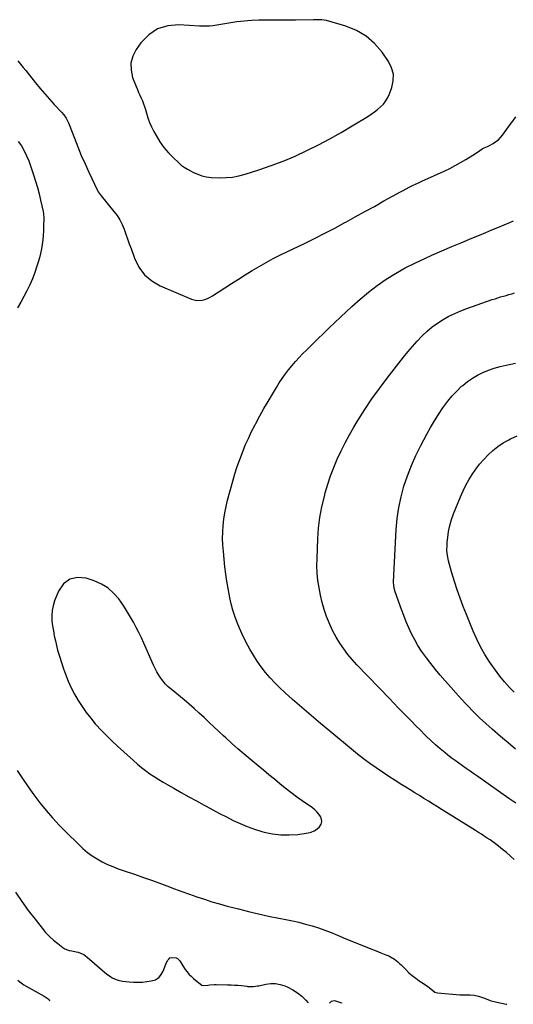
# Model space of a CAD drawing. Units: inches. Extents: x 1942337 to 1947699, y 416516 to 421882.
# Drawn here: x 1945108 to 1945556, y 416522 to 417415 of the extents above; entities that cross this region are included whole.
import ezdxf

# ---------------------------------------------------------------- set-up
doc = ezdxf.new("R2010")
doc.units = ezdxf.units.IN
doc.header["$MEASUREMENT"] = 0
for name, color, linetype in [('1', 7, 'Continuous'), ('7', 7, 'Continuous'), ('8', 7, 'Continuous')]:
    doc.layers.add(name, color=color, linetype=linetype)

msp = doc.modelspace()

# ---------------------------------------------------------------- linework, layer by layer
at = {"layer": '1', "color": 18}
for points in [[(1945422.52, 417399.64, 1686), (1945413.74, 417404.69, 1686), (1945404.17, 417408.64, 1686), (1945386.6, 417413.85, 1686), (1945382.18, 417414.59, 1686), (1945377.65, 417414.52, 1686), (1945376.14, 417414.48, 1686), (1945374.63, 417414.45, 1686), (1945358.32, 417414.13, 1686), (1945351.67, 417414.04, 1686), (1945345.02, 417414.02, 1686), (1945338.37, 417414.09, 1686), (1945331.73, 417414.21, 1686), (1945325.09, 417414.21, 1686), (1945318.47, 417413.96, 1686), (1945311.87, 417413.36, 1686), (1945305.29, 417412.52, 1686), (1945283.27, 417409.09, 1686), (1945280.32, 417408.75, 1686), (1945277.36, 417408.65, 1686), (1945272.9, 417408.78, 1686), (1945271.42, 417408.86, 1686), (1945252.58, 417410.05, 1686), (1945242.47, 417409.07, 1686), (1945233.21, 417406.31, 1686), (1945225.23, 417400.86, 1686), (1945218.09, 417393.63, 1686), (1945213.79, 417387.59, 1686), (1945210.75, 417381.53, 1686), (1945209, 417375.31, 1686), (1945209.17, 417368.85, 1686), (1945210.62, 417362.23, 1686), (1945213.83, 417353.95, 1686), (1945214.88, 417351.33, 1686), (1945215.97, 417348.73, 1686), (1945217.11, 417346.16, 1686), (1945218.3, 417343.6, 1686), (1945219.44, 417341.04, 1686), (1945220.48, 417338.43, 1686), (1945221.39, 417335.77, 1686), (1945222.2, 417333.08, 1686), (1945223.08, 417329.88, 1686), (1945224.4, 417325.63, 1686), (1945225.92, 417321.44, 1686), (1945227.73, 417317.38, 1686), (1945229.73, 417313.4, 1686), (1945231.85, 417309.53, 1686), (1945235.22, 417304.03, 1686), (1945238.92, 417298.78, 1686), (1945243.11, 417293.91, 1686), (1945247.62, 417289.3, 1686), (1945252.22, 417285.03, 1686), (1945254.77, 417282.87, 1686), (1945257.43, 417280.87, 1686), (1945260.26, 417279.11, 1686), (1945263.19, 417277.51, 1686), (1945265.3, 417276.48, 1686), (1945267.29, 417275.56, 1686), (1945271.33, 417273.92, 1686), (1945273.4, 417273.2, 1686), (1945277.61, 417272.14, 1686), (1945279.76, 417271.85, 1686), (1945281.93, 417271.67, 1686), (1945289.43, 417271.37, 1686), (1945295.32, 417271.45, 1686), (1945301.16, 417271.94, 1686), (1945306.92, 417273.03, 1686), (1945312.62, 417274.52, 1686), (1945325.1, 417278.51, 1686), (1945336.2, 417282.32, 1686), (1945347.18, 417286.44, 1686), (1945357.97, 417291.03, 1686), (1945368.65, 417295.92, 1686), (1945379.14, 417301.19, 1686), (1945389.53, 417306.66, 1686), (1945399.76, 417312.43, 1686), (1945409.88, 417318.39, 1686), (1945423.86, 417326.9, 1686), (1945426.93, 417328.88, 1686), (1945429.93, 417330.97, 1686), (1945432.81, 417333.22, 1686), (1945435.61, 417335.57, 1686), (1945438.13, 417338.16, 1686), (1945440.36, 417340.94, 1686), (1945442.15, 417344.02, 1686), (1945443.66, 417347.3, 1686), (1945445.8, 417353.06, 1686), (1945447.08, 417359.23, 1686), (1945447.2, 417365.26, 1686), (1945445.56, 417371.06, 1686), (1945442.76, 417376.71, 1686), (1945436.89, 417385.09, 1686), (1945430.1, 417392.92, 1686), (1945422.52, 417399.64, 1686)], [(1945153.54, 416907.53, 1688), (1945147.98, 416903.13, 1688), (1945143.35, 416896.74, 1688), (1945139.8, 416887.77, 1688), (1945138.42, 416883.39, 1688), (1945137.49, 416878.94, 1688), (1945137.21, 416874.41, 1688), (1945137.38, 416869.81, 1688), (1945137.97, 416865.19, 1688), (1945138.68, 416860.58, 1688), (1945139.55, 416856, 1688), (1945140.53, 416851.45, 1688), (1945141.11, 416849, 1688), (1945142.56, 416843.27, 1688), (1945144.15, 416837.57, 1688), (1945145.94, 416831.93, 1688), (1945147.86, 416826.34, 1688), (1945149.71, 416821.24, 1688), (1945152.14, 416815.13, 1688), (1945154.82, 416809.13, 1688), (1945157.85, 416803.31, 1688), (1945161.13, 416797.6, 1688), (1945164.73, 416792.08, 1688), (1945168.5, 416786.7, 1688), (1945172.54, 416781.51, 1688), (1945176.75, 416776.45, 1688), (1945177.25, 416775.88, 1688), (1945181.94, 416770.73, 1688), (1945186.74, 416765.69, 1688), (1945191.72, 416760.82, 1688), (1945196.82, 416756.07, 1688), (1945211.3, 416743.04, 1688), (1945214.92, 416739.91, 1688), (1945218.6, 416736.87, 1688), (1945222.4, 416733.97, 1688), (1945226.27, 416731.17, 1688), (1945230.24, 416728.49, 1688), (1945234.25, 416725.89, 1688), (1945238.33, 416723.41, 1688), (1945242.47, 416721, 1688), (1945247.86, 416717.96, 1688), (1945254.73, 416714.1, 1688), (1945261.61, 416710.27, 1688), (1945268.51, 416706.46, 1688), (1945275.42, 416702.68, 1688), (1945277.25, 416701.68, 1688), (1945283.36, 416698.39, 1688), (1945289.51, 416695.15, 1688), (1945295.68, 416691.97, 1688), (1945301.88, 416688.84, 1688), (1945308.17, 416685.93, 1688), (1945314.56, 416683.26, 1688), (1945321.08, 416680.96, 1688), (1945327.7, 416678.9, 1688), (1945329.87, 416678.3, 1688), (1945337.42, 416676.68, 1688), (1945345.02, 416675.69, 1688), (1945352.68, 416675.64, 1688), (1945360.39, 416676.21, 1688), (1945369.72, 416677.49, 1688), (1945372.63, 416678.21, 1688), (1945375.35, 416679.3, 1688), (1945377.78, 416680.94, 1688), (1945380.01, 416682.95, 1688), (1945381.66, 416685.55, 1688), (1945382.29, 416687.73, 1688), (1945382.03, 416689.97, 1688), (1945381.18, 416692.27, 1688), (1945379.57, 416694.51, 1688), (1945377.8, 416696.59, 1688), (1945375.81, 416698.45, 1688), (1945373.65, 416700.16, 1688), (1945364.49, 416706.57, 1688), (1945359.3, 416710.3, 1688), (1945354.16, 416714.11, 1688), (1945349.12, 416718.04, 1688), (1945344.13, 416722.05, 1688), (1945339.2, 416726.12, 1688), (1945334.26, 416730.19, 1688), (1945329.34, 416734.27, 1688), (1945324.41, 416738.35, 1688), (1945317.36, 416744.2, 1688), (1945311.69, 416748.97, 1688), (1945306.08, 416753.79, 1688), (1945300.53, 416758.69, 1688), (1945295.04, 416763.64, 1688), (1945293.03, 416765.48, 1688), (1945288.59, 416769.57, 1688), (1945284.15, 416773.68, 1688), (1945279.75, 416777.81, 1688), (1945275.36, 416781.97, 1688), (1945270.93, 416786.08, 1688), (1945266.46, 416790.13, 1688), (1945261.89, 416794.09, 1688), (1945257.27, 416797.98, 1688), (1945245.43, 416807.71, 1688), (1945242.89, 416809.99, 1688), (1945240.48, 416812.39, 1688), (1945238.27, 416814.99, 1688), (1945236.19, 416817.7, 1688), (1945234.31, 416820.56, 1688), (1945232.55, 416823.49, 1688), (1945230.96, 416826.52, 1688), (1945229.48, 416829.61, 1688), (1945220.72, 416849.46, 1688), (1945218.52, 416854.29, 1688), (1945216.24, 416859.09, 1688), (1945213.85, 416863.83, 1688), (1945211.39, 416868.54, 1688), (1945208.79, 416873.16, 1688), (1945206.07, 416877.71, 1688), (1945203.17, 416882.16, 1688), (1945200.16, 416886.53, 1688), (1945197.93, 416889.62, 1688), (1945193.3, 416894.92, 1688), (1945188.16, 416899.51, 1688), (1945182.24, 416903.06, 1688), (1945175.81, 416905.9, 1688), (1945168.35, 416908.39, 1688), (1945160.48, 416908.95, 1688), (1945153.54, 416907.53, 1688)]]:
    msp.add_polyline3d(points, dxfattribs=at)
at = {"layer": '7', "color": 18}
for points in [[(1945106.3, 417377.16, 1688), (1945108.85, 417374.3, 1688), (1945111.33, 417371.37, 1688), (1945113.76, 417368.4, 1688), (1945122.61, 417357.27, 1688), (1945126.7, 417352.26, 1688), (1945130.88, 417347.33, 1688), (1945135.17, 417342.5, 1688), (1945139.55, 417337.74, 1688), (1945146.13, 417330.76, 1688), (1945148.3, 417328.22, 1688), (1945150.2, 417325.48, 1688), (1945151.04, 417324.04, 1688), (1945152.52, 417321.05, 1688), (1945153.15, 417319.5, 1688), (1945157.86, 417307.06, 1688), (1945160.89, 417299.32, 1688), (1945164.05, 417291.62, 1688), (1945167.39, 417284, 1688), (1945170.85, 417276.43, 1688), (1945178.66, 417259.86, 1688), (1945179.35, 417258.55, 1688), (1945181.05, 417256.11, 1688), (1945181.98, 417254.94, 1688), (1945193.69, 417240.73, 1688), (1945196.45, 417237, 1688), (1945198.94, 417233.12, 1688), (1945201.02, 417229, 1688), (1945202.82, 417224.72, 1688), (1945204.41, 417220.33, 1688), (1945206, 417215.93, 1688), (1945207.57, 417211.53, 1688), (1945209.14, 417207.12, 1688), (1945212.24, 417198.36, 1688), (1945216.26, 417190.42, 1688), (1945221.33, 417183.46, 1688), (1945227.96, 417177.97, 1688), (1945235.63, 417173.46, 1688), (1945264.03, 417161.36, 1688), (1945268.82, 417160.14, 1688), (1945273.75, 417160.43, 1688), (1945276.19, 417161.1, 1688), (1945278.57, 417161.94, 1688), (1945280.84, 417163.03, 1688), (1945283.04, 417164.3, 1688), (1945294.18, 417171.57, 1688), (1945300.35, 417175.56, 1688), (1945306.55, 417179.51, 1688), (1945312.78, 417183.41, 1688), (1945319.04, 417187.27, 1688), (1945325.36, 417191.01, 1688), (1945331.76, 417194.62, 1688), (1945338.26, 417198.04, 1688), (1945344.83, 417201.32, 1688), (1945366.48, 417211.75, 1688), (1945375.75, 417216.3, 1688), (1945384.98, 417220.95, 1688), (1945394.13, 417225.74, 1688), (1945403.23, 417230.63, 1688), (1945403.98, 417231.04, 1688), (1945412.66, 417235.8, 1688), (1945421.33, 417240.59, 1688), (1945429.98, 417245.41, 1688), (1945438.62, 417250.26, 1688), (1945450.37, 417256.87, 1688), (1945453.14, 417258.4, 1688), (1945455.93, 417259.89, 1688), (1945458.74, 417261.35, 1688), (1945461.56, 417262.77, 1688), (1945464.41, 417264.16, 1688), (1945467.26, 417265.53, 1688), (1945470.12, 417266.87, 1688), (1945473, 417268.19, 1688), (1945493.28, 417277.43, 1688), (1945498.32, 417279.84, 1688), (1945503.3, 417282.37, 1688), (1945508.17, 417285.08, 1688), (1945512.98, 417287.92, 1688), (1945519.3, 417291.8, 1688), (1945522.46, 417293.84, 1688), (1945525.53, 417296, 1688), (1945527.71, 417297.55, 1688), (1945529.59, 417298.55, 1688), (1945532.57, 417299.75, 1688), (1945534.48, 417300.71, 1688), (1945537.74, 417302.49, 1688), (1945540.18, 417304.05, 1688), (1945542.45, 417305.8, 1688), (1945544.47, 417307.84, 1688), (1945546.33, 417310.06, 1688), (1945554.14, 417320.83, 1688), (1945555.54, 417322.72, 1688), (1945558.43, 417326.41, 1688)], [(1945558.3, 416704.38, 1692), (1945552.03, 416708.76, 1692), (1945523.73, 416728.53, 1692), (1945520.28, 416730.94, 1692), (1945516.83, 416733.35, 1692), (1945513.38, 416735.76, 1692), (1945509.93, 416738.17, 1692), (1945506.5, 416740.61, 1692), (1945503.11, 416743.09, 1692), (1945499.75, 416745.63, 1692), (1945496.43, 416748.21, 1692), (1945494.07, 416750.08, 1692), (1945489.65, 416753.71, 1692), (1945485.31, 416757.42, 1692), (1945481.11, 416761.28, 1692), (1945476.98, 416765.24, 1692), (1945475.77, 416766.44, 1692), (1945471.7, 416770.5, 1692), (1945467.65, 416774.57, 1692), (1945463.61, 416778.66, 1692), (1945459.59, 416782.77, 1692), (1945455.59, 416786.89, 1692), (1945451.59, 416791.02, 1692), (1945447.6, 416795.15, 1692), (1945443.61, 416799.29, 1692), (1945414.06, 416829.99, 1692), (1945409.86, 416834.6, 1692), (1945405.85, 416839.36, 1692), (1945402.1, 416844.34, 1692), (1945398.54, 416849.46, 1692), (1945395.31, 416854.79, 1692), (1945392.34, 416860.25, 1692), (1945389.74, 416865.89, 1692), (1945387.4, 416871.67, 1692), (1945386.65, 416873.7, 1692), (1945384.52, 416880.05, 1692), (1945382.61, 416886.46, 1692), (1945381.05, 416892.96, 1692), (1945379.71, 416899.52, 1692), (1945378.77, 416906.14, 1692), (1945378.11, 416912.79, 1692), (1945377.88, 416919.46, 1692), (1945377.94, 416926.15, 1692), (1945378.66, 416943.92, 1692), (1945379.38, 416953.68, 1692), (1945380.53, 416963.36, 1692), (1945382.33, 416972.95, 1692), (1945384.56, 416982.48, 1692), (1945385.41, 416985.66, 1692), (1945387.72, 416993.48, 1692), (1945390.27, 417001.21, 1692), (1945393.18, 417008.82, 1692), (1945396.33, 417016.33, 1692), (1945399.8, 417023.72, 1692), (1945403.44, 417031.01, 1692), (1945407.34, 417038.17, 1692), (1945411.41, 417045.23, 1692), (1945415.04, 417051.28, 1692), (1945421.24, 417061.18, 1692), (1945427.67, 417070.92, 1692), (1945434.46, 417080.42, 1692), (1945441.48, 417089.75, 1692), (1945456.32, 417108.72, 1692), (1945460.32, 417113.65, 1692), (1945464.43, 417118.48, 1692), (1945468.71, 417123.17, 1692), (1945473.1, 417127.75, 1692), (1945473.64, 417128.3, 1692), (1945477.98, 417132.36, 1692), (1945482.51, 417136.18, 1692), (1945487.31, 417139.65, 1692), (1945492.3, 417142.88, 1692), (1945497.51, 417145.76, 1692), (1945502.82, 417148.43, 1692), (1945508.28, 417150.76, 1692), (1945513.84, 417152.88, 1692), (1945536.93, 417160.86, 1692), (1945539.43, 417161.7, 1692), (1945541.94, 417162.5, 1692), (1945544.46, 417163.26, 1692), (1945547, 417163.99, 1692), (1945549.54, 417164.7, 1692), (1945552.08, 417165.42, 1692), (1945554.61, 417166.15, 1692), (1945557.14, 417166.9, 1692)], [(1945558.08, 416753.33, 1694), (1945551.22, 416759.14, 1694), (1945544.38, 416764.99, 1694), (1945536.94, 416771.42, 1694), (1945531.13, 416776.6, 1694), (1945525.44, 416781.89, 1694), (1945519.92, 416787.35, 1694), (1945514.5, 416792.93, 1694), (1945513.52, 416793.98, 1694), (1945508.71, 416799.15, 1694), (1945503.94, 416804.36, 1694), (1945499.22, 416809.62, 1694), (1945494.55, 416814.91, 1694), (1945494.11, 416815.41, 1694), (1945489.73, 416820.52, 1694), (1945485.44, 416825.69, 1694), (1945481.25, 416830.95, 1694), (1945477.14, 416836.27, 1694), (1945476.31, 416837.37, 1694), (1945472.82, 416842.28, 1694), (1945469.52, 416847.31, 1694), (1945466.53, 416852.52, 1694), (1945463.74, 416857.86, 1694), (1945461.19, 416863.33, 1694), (1945458.76, 416868.85, 1694), (1945456.53, 416874.45, 1694), (1945454.42, 416880.1, 1694), (1945448.8, 416895.98, 1694), (1945448.13, 416898.17, 1694), (1945447.47, 416901.54, 1694), (1945447.35, 416904.95, 1694), (1945449.8, 416952.65, 1694), (1945450.68, 416962.57, 1694), (1945452.06, 416972.4, 1694), (1945454.16, 416982.11, 1694), (1945456.75, 416991.72, 1694), (1945459.97, 417001.17, 1694), (1945463.53, 417010.47, 1694), (1945467.6, 417019.56, 1694), (1945472.02, 417028.51, 1694), (1945477.55, 417038.97, 1694), (1945480.91, 417045.04, 1694), (1945484.4, 417051.02, 1694), (1945488.12, 417056.88, 1694), (1945491.98, 417062.64, 1694), (1945492.84, 417063.89, 1694), (1945496.54, 417068.82, 1694), (1945500.45, 417073.56, 1694), (1945504.68, 417078.01, 1694), (1945509.13, 417082.28, 1694), (1945510.12, 417083.17, 1694), (1945514.38, 417086.62, 1694), (1945518.83, 417089.77, 1694), (1945523.56, 417092.49, 1694), (1945528.48, 417094.91, 1694), (1945533.59, 417096.95, 1694), (1945538.77, 417098.77, 1694), (1945544.05, 417100.28, 1694), (1945549.4, 417101.57, 1694), (1945557.88, 417103.35, 1694)], [(1945556.71, 416804.99, 1696), (1945552.62, 416809.41, 1696), (1945548.13, 416814.48, 1696), (1945543.8, 416819.68, 1696), (1945539.71, 416825.07, 1696), (1945535.77, 416830.58, 1696), (1945534.47, 416832.49, 1696), (1945530.23, 416839.17, 1696), (1945526.28, 416846.01, 1696), (1945522.77, 416853.09, 1696), (1945519.55, 416860.32, 1696), (1945513.44, 416875.32, 1696), (1945510.52, 416882.76, 1696), (1945507.71, 416890.25, 1696), (1945505.09, 416897.81, 1696), (1945502.6, 416905.41, 1696), (1945499.85, 416914.13, 1696), (1945498.88, 416917.42, 1696), (1945498, 416920.72, 1696), (1945497.24, 416924.06, 1696), (1945496.57, 416927.42, 1696), (1945496.1, 416930.8, 1696), (1945495.83, 416934.19, 1696), (1945495.84, 416937.59, 1696), (1945496.04, 416940.99, 1696), (1945496.48, 416945.29, 1696), (1945497.28, 416950.79, 1696), (1945498.39, 416956.22, 1696), (1945499.96, 416961.53, 1696), (1945501.83, 416966.77, 1696), (1945508.12, 416982.19, 1696), (1945510.42, 416987.42, 1696), (1945512.92, 416992.55, 1696), (1945515.71, 416997.53, 1696), (1945518.69, 417002.4, 1696), (1945521.95, 417007.09, 1696), (1945525.4, 417011.63, 1696), (1945529.13, 417015.94, 1696), (1945533.05, 417020.1, 1696), (1945533.23, 417020.29, 1696), (1945537.54, 417024.2, 1696), (1945542.07, 417027.82, 1696), (1945546.91, 417031, 1696), (1945551.96, 417033.89, 1696), (1945553.51, 417034.68, 1696), (1945559.6, 417037.47, 1696)], [(1945104.25, 416623.86, 1692), (1945109.97, 416615.48, 1692), (1945115.94, 416607.29, 1692), (1945122.09, 416599.22, 1692), (1945128.41, 416591.19, 1692), (1945131.67, 416587.37, 1692), (1945135.11, 416583.73, 1692), (1945138.81, 416580.37, 1692), (1945142.7, 416577.19, 1692), (1945147.31, 416573.72, 1692), (1945149.1, 416572.58, 1692), (1945152.95, 416571, 1692), (1945155.49, 416570.49, 1692), (1945159.25, 416569.8, 1692), (1945161.1, 416569.3, 1692), (1945164.69, 416568.01, 1692), (1945166.38, 416567.16, 1692), (1945169.47, 416564.97, 1692), (1945187.22, 416549.59, 1692), (1945190.39, 416547.23, 1692), (1945192.1, 416546.24, 1692), (1945195.71, 416544.63, 1692), (1945197.59, 416544.02, 1692), (1945201.47, 416543.26, 1692), (1945207.5, 416542.56, 1692), (1945211.51, 416542.25, 1692), (1945215.52, 416542.14, 1692), (1945219.53, 416542.35, 1692), (1945223.54, 416542.76, 1692), (1945227.42, 416543.3, 1692), (1945231.27, 416544.47, 1692), (1945234.58, 416546.75, 1692), (1945235.96, 416548.27, 1692), (1945238.15, 416551.68, 1692), (1945238.95, 416553.57, 1692), (1945240.14, 416556.96, 1692), (1945240.81, 416558.64, 1692), (1945242.32, 416561.91, 1692), (1945243.31, 416563.2, 1692), (1945244.49, 416564.15, 1692), (1945245.92, 416564.63, 1692), (1945250.06, 416564.28, 1692), (1945251.42, 416563.65, 1692), (1945253.52, 416561.41, 1692), (1945254.36, 416559.96, 1692), (1945256.11, 416557.11, 1692), (1945258.28, 416553.84, 1692), (1945259.94, 416551.6, 1692), (1945261.71, 416549.47, 1692), (1945263.67, 416547.51, 1692), (1945265.74, 416545.65, 1692), (1945272.12, 416540.44, 1692), (1945273.49, 416539.63, 1692), (1945275.04, 416539.25, 1692), (1945278.84, 416539.58, 1692), (1945280.75, 416539.77, 1692), (1945284.58, 416539.97, 1692), (1945286.5, 416539.98, 1692), (1945296.81, 416539.85, 1692), (1945299.93, 416539.77, 1692), (1945303.04, 416539.61, 1692), (1945306.15, 416539.36, 1692), (1945309.25, 416539.05, 1692), (1945314.2, 416538.47, 1692), (1945314.82, 416538.39, 1692), (1945316.08, 416538.24, 1692), (1945320.36, 416538.25, 1692), (1945323.95, 416538.76, 1692), (1945325.13, 416539, 1692), (1945331.58, 416540.38, 1692), (1945335.95, 416540.9, 1692), (1945340.26, 416540.89, 1692), (1945344.5, 416540.09, 1692), (1945348.69, 416538.75, 1692), (1945351.56, 416537.54, 1692), (1945356.07, 416535.25, 1692), (1945360.32, 416532.6, 1692), (1945364.17, 416529.4, 1692), (1945367.76, 416525.84, 1692), (1945369.95, 416523.36, 1692)], [(1945106.48, 416544.02, 1694), (1945108.24, 416542.55, 1694), (1945111.95, 416539.88, 1694), (1945113.9, 416538.68, 1694), (1945130.2, 416529.47, 1694), (1945131.15, 416528.9, 1694), (1945133.89, 416527.02, 1694), (1945135.15, 416526.04, 1694), (1945135.35, 416525.65, 1694), (1945135.3, 416525.45, 1694), (1945134.87, 416524.96, 1694), (1945134.82, 416524.93, 1694)], [(1945389.1, 416523.23, 1692), (1945390.2, 416524.22, 1692), (1945391.19, 416524.92, 1692), (1945393.38, 416525.47, 1692), (1945394.58, 416525.31, 1692), (1945398.34, 416524.13, 1692), (1945399.97, 416523.41, 1692), (1945400.19, 416523.15, 1692)]]:
    msp.add_polyline3d(points, dxfattribs=at)
at = {"layer": '8', "color": 18}
for points in [[(1945106.86, 417304.27, 1690), (1945109.63, 417300.12, 1690), (1945112.1, 417295.77, 1690), (1945114.35, 417291.32, 1690), (1945116.28, 417286.72, 1690), (1945118.01, 417282.03, 1690), (1945120.71, 417273.84, 1690), (1945122.49, 417268.15, 1690), (1945124.17, 417262.43, 1690), (1945125.69, 417256.66, 1690), (1945127.1, 417250.87, 1690), (1945129.45, 417240.65, 1690), (1945129.84, 417238.51, 1690), (1945130.06, 417234.88, 1690), (1945129.84, 417227.33, 1690), (1945129.66, 417223.21, 1690), (1945129.38, 417219.09, 1690), (1945128.97, 417214.99, 1690), (1945128.46, 417210.89, 1690), (1945127.79, 417206.82, 1690), (1945127, 417202.78, 1690), (1945126.01, 417198.78, 1690), (1945124.9, 417194.81, 1690), (1945123.78, 417191.15, 1690), (1945121.86, 417185.43, 1690), (1945119.73, 417179.8, 1690), (1945117.29, 417174.3, 1690), (1945114.64, 417168.88, 1690), (1945111.88, 417163.61, 1690), (1945109.09, 417158.47, 1690), (1945106.21, 417153.4, 1690)], [(1945556.78, 416653.36, 1690), (1945553.31, 416656.53, 1690), (1945549.77, 416659.63, 1690), (1945546.14, 416662.61, 1690), (1945542.44, 416665.51, 1690), (1945539.89, 416667.45, 1690), (1945537.39, 416669.3, 1690), (1945534.87, 416671.1, 1690), (1945532.3, 416672.85, 1690), (1945529.71, 416674.56, 1690), (1945527.1, 416676.24, 1690), (1945524.47, 416677.91, 1690), (1945521.84, 416679.56, 1690), (1945519.21, 416681.21, 1690), (1945491.41, 416698.52, 1690), (1945487.29, 416701.09, 1690), (1945483.17, 416703.66, 1690), (1945479.05, 416706.24, 1690), (1945474.93, 416708.83, 1690), (1945470.82, 416711.4, 1690), (1945466.69, 416713.96, 1690), (1945462.55, 416716.51, 1690), (1945458.41, 416719.04, 1690), (1945454.83, 416721.21, 1690), (1945448.93, 416724.88, 1690), (1945443.08, 416728.61, 1690), (1945437.29, 416732.46, 1690), (1945431.56, 416736.38, 1690), (1945431.49, 416736.43, 1690), (1945425.81, 416740.5, 1690), (1945420.19, 416744.66, 1690), (1945414.68, 416748.96, 1690), (1945409.24, 416753.34, 1690), (1945389.4, 416769.71, 1690), (1945380.91, 416776.8, 1690), (1945372.47, 416783.94, 1690), (1945364.1, 416791.16, 1690), (1945355.78, 416798.44, 1690), (1945348.75, 416804.65, 1690), (1945344.1, 416808.98, 1690), (1945339.59, 416813.45, 1690), (1945335.31, 416818.14, 1690), (1945331.19, 416822.98, 1690), (1945327.32, 416828.02, 1690), (1945323.64, 416833.19, 1690), (1945320.24, 416838.54, 1690), (1945317.03, 416844.03, 1690), (1945315.26, 416847.24, 1690), (1945312.55, 416852.4, 1690), (1945309.98, 416857.64, 1690), (1945307.63, 416862.97, 1690), (1945305.41, 416868.36, 1690), (1945303.44, 416873.85, 1690), (1945301.65, 416879.39, 1690), (1945300.14, 416885.01, 1690), (1945298.8, 416890.68, 1690), (1945298.45, 416892.37, 1690), (1945297.17, 416898.94, 1690), (1945296.04, 416905.53, 1690), (1945295.12, 416912.16, 1690), (1945294.34, 416918.81, 1690), (1945292.93, 416932.68, 1690), (1945292.5, 416938.53, 1690), (1945292.28, 416944.38, 1690), (1945292.39, 416950.23, 1690), (1945292.71, 416956.09, 1690), (1945293.35, 416961.92, 1690), (1945294.21, 416967.71, 1690), (1945295.39, 416973.44, 1690), (1945296.78, 416979.13, 1690), (1945301.5, 416996.3, 1690), (1945303.43, 417002.92, 1690), (1945305.5, 417009.49, 1690), (1945307.78, 417015.99, 1690), (1945310.19, 417022.45, 1690), (1945312.82, 417028.83, 1690), (1945315.6, 417035.13, 1690), (1945318.59, 417041.34, 1690), (1945321.73, 417047.47, 1690), (1945322.4, 417048.73, 1690), (1945326.04, 417055.41, 1690), (1945329.74, 417062.06, 1690), (1945333.54, 417068.65, 1690), (1945337.41, 417075.21, 1690), (1945341.07, 417081.3, 1690), (1945343.66, 417085.44, 1690), (1945346.36, 417089.51, 1690), (1945349.21, 417093.47, 1690), (1945352.16, 417097.36, 1690), (1945355.25, 417101.14, 1690), (1945358.43, 417104.85, 1690), (1945361.74, 417108.44, 1690), (1945365.13, 417111.95, 1690), (1945368.37, 417115.19, 1690), (1945373.47, 417120.25, 1690), (1945378.59, 417125.27, 1690), (1945383.76, 417130.26, 1690), (1945388.96, 417135.21, 1690), (1945409.49, 417154.59, 1690), (1945416.91, 417161.24, 1690), (1945424.54, 417167.62, 1690), (1945432.5, 417173.59, 1690), (1945440.68, 417179.29, 1690), (1945449.14, 417184.55, 1690), (1945457.76, 417189.53, 1690), (1945466.62, 417194.05, 1690), (1945475.65, 417198.28, 1690), (1945482.06, 417201.08, 1690), (1945491.09, 417205, 1690), (1945500.15, 417208.88, 1690), (1945509.22, 417212.71, 1690), (1945518.31, 417216.5, 1690), (1945525.36, 417219.42, 1690), (1945530.94, 417221.72, 1690), (1945536.51, 417224.04, 1690), (1945542.08, 417226.36, 1690), (1945547.64, 417228.69, 1690), (1945553.47, 417231.14, 1690), (1945556.12, 417232.26, 1690)], [(1945105.91, 416734.2, 1690), (1945110.77, 416726.67, 1690), (1945115.8, 416719.25, 1690), (1945121.06, 416712, 1690), (1945126.48, 416704.86, 1690), (1945132.15, 416697.92, 1690), (1945137.98, 416691.12, 1690), (1945144.06, 416684.54, 1690), (1945150.3, 416678.12, 1690), (1945161.65, 416666.86, 1690), (1945165.55, 416663.27, 1690), (1945169.6, 416659.88, 1690), (1945173.89, 416656.8, 1690), (1945178.34, 416653.93, 1690), (1945182.98, 416651.36, 1690), (1945187.72, 416648.99, 1690), (1945192.59, 416646.93, 1690), (1945197.56, 416645.08, 1690), (1945203.94, 416642.92, 1690), (1945212.15, 416640.1, 1690), (1945220.35, 416637.23, 1690), (1945228.53, 416634.29, 1690), (1945236.68, 416631.31, 1690), (1945241.73, 416629.44, 1690), (1945248.49, 416626.95, 1690), (1945255.27, 416624.48, 1690), (1945262.06, 416622.05, 1690), (1945268.87, 416619.65, 1690), (1945275.7, 416617.34, 1690), (1945282.57, 416615.15, 1690), (1945289.48, 416613.13, 1690), (1945296.44, 416611.23, 1690), (1945306.66, 416608.56, 1690), (1945315.74, 416606.28, 1690), (1945324.85, 416604.13, 1690), (1945334, 416602.15, 1690), (1945343.18, 416600.29, 1690), (1945349.48, 416599.07, 1690), (1945355.51, 416597.82, 1690), (1945361.5, 416596.45, 1690), (1945367.45, 416594.9, 1690), (1945373.37, 416593.23, 1690), (1945379.23, 416591.37, 1690), (1945385.04, 416589.38, 1690), (1945390.78, 416587.18, 1690), (1945396.47, 416584.85, 1690), (1945404.12, 416581.55, 1690), (1945409.38, 416579.32, 1690), (1945414.65, 416577.14, 1690), (1945419.95, 416575.01, 1690), (1945425.26, 416572.93, 1690), (1945431.45, 416570.54, 1690), (1945433.68, 416569.68, 1690), (1945435.91, 416568.82, 1690), (1945440.37, 416567.1, 1690), (1945442.91, 416566.04, 1690), (1945444.71, 416565.17, 1690), (1945448.14, 416563.06, 1690), (1945451.32, 416560.59, 1690), (1945452.81, 416559.25, 1690), (1945454.26, 416557.84, 1690), (1945458.37, 416553.6, 1690), (1945461.26, 416550.81, 1690), (1945464.27, 416548.16, 1690), (1945467.44, 416545.72, 1690), (1945470.73, 416543.42, 1690), (1945475.55, 416540.29, 1690), (1945478.36, 416538.28, 1690), (1945481.02, 416536.07, 1690), (1945484.85, 416533.22, 1690), (1945487.13, 416532.65, 1690), (1945507.39, 416530.86, 1690), (1945511.19, 416530.68, 1690), (1945514.99, 416530.8, 1690), (1945516.89, 416530.84, 1690), (1945520.63, 416530.47, 1690), (1945524.42, 416529.48, 1690), (1945526.28, 416528.9, 1690), (1945529.94, 416527.58, 1690), (1945533.58, 416526.23, 1690), (1945536.03, 416525.42, 1690), (1945538.53, 416524.73, 1690), (1945541.04, 416524.12, 1690), (1945549.65, 416522.22, 1690), (1945550.08, 416522.15, 1690)]]:
    msp.add_polyline3d(points, dxfattribs=at)

doc.saveas('drawing.dxf')
